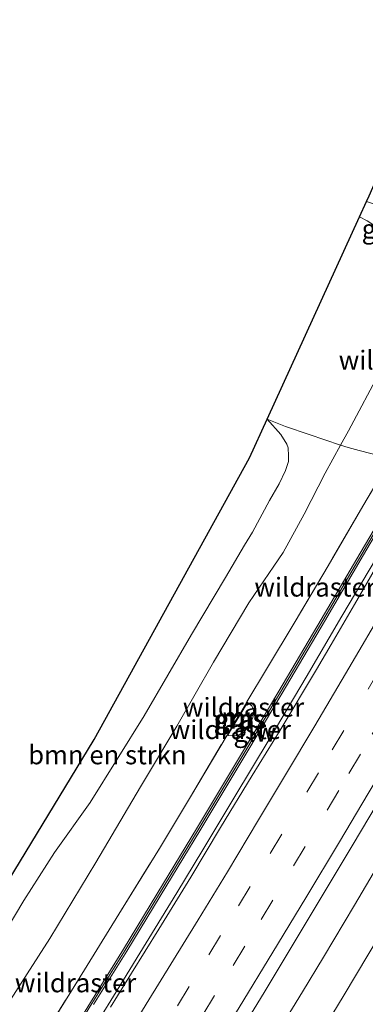
# Model space of a CAD drawing. Units: metres. Extents: x 142158 to 150003, y 468748 to 475002.
# Drawn here: x 143162 to 143208, y 469546 to 469676 of the extents above; entities that cross this region are included whole.
import ezdxf
from ezdxf.enums import TextEntityAlignment as Align

# ---------------------------------------------------------------- set-up
doc = ezdxf.new("R2010")
doc.units = ezdxf.units.M
doc.linetypes.add('IE-TERREINAFSCHEIDING', pattern=[10, 8, -2])
doc.linetypes.add('VW-3-9_STREEP', pattern=[12, 3, -9])
for name, color, linetype, lineweight in [('B-ME-BV-GELEIDECONSTRUCTIE-GELEIDERAIL-L-B1', 213, 'BV-GELEIDERAIL', 18), ('B-ME-GR-BOMENSTRUIKEN-GV-B6', 93, 'Continuous', 18), ('B-ME-GW-KRUINLIJN-L-B1', 93, 'Continuous', 18), ('B-ME-GW-TEENLIJN-L-B1', 93, 'Continuous', 18), ('B-ME-IE-GRASLAND-GV-B6', 93, 'Continuous', 18), ('B-ME-IE-TERREINAFSCHEIDING-RASTERHEKWERK-L-B1', 8, 'IE-TERREINAFSCHEIDING', 18), ('B-ME-KW-GELUIDSWERING-GV-B6', 8, 'Continuous', 18), ('B-ME-KW-SCHERM-L-B1', 8, 'Continuous', 18), ('B-ME-MW-MUUR-GV-B6', 8, 'IE-TERREINAFSCHEIDING-KUNSTMATIG', 18), ('B-ME-VH-VERH_SOORT-BITUMEN-GV-B6', 8, 'IE-TERREINAFSCHEIDING-NATUURLIJK-HOUTWAL', 18), ('B-ME-VW-MARKERING-39STREEP-015-L-B1', 255, 'VW-3-9_STREEP', 18), ('B-ME-VW-MARKERING-STREEP-015-L-B1', 7, 'Continuous', 18)]:
    doc.layers.add(name, color=color, linetype=linetype, lineweight=lineweight)
doc.layers.add('B-ME-KG-KADASTRAAL-OPNAMEDTMGRENS-L-B1', color=10, linetype='Continuous')
doc.styles.add('NLCS-ISO', font='NLCS-ISO.TTF')
doc.linetypes.add('BV-GELEIDERAIL', pattern='A,10,-3,[108,NLCS.SHX,S=1,R=0,X=0,Y=0],-3', length=16)
doc.linetypes.add('IE-TERREINAFSCHEIDING-KUNSTMATIG', pattern='A,4,[82,NLCS.SHX,S=0.75,R=90,X=0,Y=0],4,-2', length=10)
doc.linetypes.add('IE-TERREINAFSCHEIDING-NATUURLIJK-HOUTWAL', pattern='A,7,-1.5,[67,NLCS.SHX,S=0.75,R=45,X=0,Y=0],-1.5,7,-1.5,[70,NLCS.SHX,S=0.75,R=0,X=0,Y=0],-1.5', length=20)

msp = doc.modelspace()

# ---------------------------------------------------------------- linework, layer by layer
at = {"layer": 'B-ME-BV-GELEIDECONSTRUCTIE-GELEIDERAIL-L-B1'}
for points in [[(143169.8512, 469538.764, 8.5633), (143174.7609, 469546.7074, 8.6188), (143178.2553, 469552.4065, 8.657), (143183.1468, 469560.3822, 8.7889), (143186.5985, 469566.1099, 8.8544), (143190.7214, 469572.9468, 8.9124), (143195.5106, 469580.9611, 9.0023), (143200.2848, 469588.9826, 9.088), (143205.0351, 469597.0517, 9.1745), (143210.464, 469606.2261, 9.2845), (143215.9147, 469615.4271, 9.4072), (143221.3572, 469624.5334, 9.5298), (143223.4513, 469627.9568, 9.5701), (143226.1239, 469632.6054, 9.6592), (143228.3626, 469636.6018, 9.7612)], [(143196.3118, 469541.5664, 9.1694), (143199.8015, 469547.2914, 9.2187), (143202.5913, 469551.8874, 9.2715), (143206.697, 469558.763, 9.337), (143210.786, 469565.6669, 9.4153), (143212.8096, 469569.1489, 9.4526), (143216.8215, 469576.0385, 9.5199), (143221.431, 469584.1525, 9.5991), (143224.6971, 469589.9709, 9.6373), (143227.8914, 469595.8715, 9.7074), (143231.0541, 469601.642, 9.7948), (143234.3493, 469607.5228, 9.8939), (143237.5538, 469613.3385, 9.9667), (143240.6835, 469619.1577, 10.0514), (143243.2832, 469623.8635, 10.1569), (143246.304, 469629.2018, 10.2479), (143247.0068, 469630.3532, 10.2451)], [(143201.1847, 469540.0277, 9.1694), (143205.3425, 469546.8661, 9.2218), (143210.1204, 469554.8721, 9.3489), (143212.8208, 469559.4819, 9.3735), (143216.9619, 469566.3731, 9.4143), (143221.1119, 469573.2107, 9.4667), (143224.5946, 469578.9032, 9.5267), (143228.0605, 469584.5605, 9.5806), (143231.5982, 469590.2436, 9.6422), (143235.1096, 469595.8891, 9.7423), (143238.6488, 469601.5569, 9.8347), (143242.1236, 469607.2318, 9.8948), (143244.1669, 469610.6472, 9.9256), (143245.5552, 469612.8468, 9.9579), (143247.0158, 469615.0732, 10.0503), (143249.7964, 469619.6384, 10.0742), (143252.5123, 469624.2376, 10.1312), (143253.8708, 469626.6206, 10.1491)]]:
    msp.add_polyline3d(points, dxfattribs=at)
at = {"layer": 'B-ME-GR-BOMENSTRUIKEN-GV-B6'}
for points in [[(143140.4325, 469528.5228, 4.2863), (143172.171, 469580.703, 4.4967), (143192.788, 469618.056, 4.7905), (143195.1275, 469623.1819, 4.6194)], [(143195.1275, 469623.1819, 4.6194), (143196.9237, 469621.1279, 4.6512), (143197.728, 469619.8872, 4.6462), (143197.9309, 469619.3747, 4.6386), (143197.9434, 469618.3407, 4.6487), (143197.9387, 469617.5649, 4.6714), (143197.5498, 469616.3867, 4.6563), (143196.7029, 469614.591, 4.6386), (143195.4383, 469612.3809, 4.689), (143193.1622, 469608.2026, 4.7092), (143192.1227, 469606.4699, 4.742), (143189.5789, 469602.1956, 4.742), (143185.0754, 469594.6496, 4.4622), (143178.7915, 469583.8587, 4.4597), (143171.6576, 469572.385, 4.4345), (143166.9195, 469565.7555, 4.4144), (143162.8503, 469559.3663, 4.4018), (143159.1144, 469553.1534, 4.3564), (143155.4493, 469546.7959, 4.2707), (143151.6865, 469538.8173, 4.2304)]]:
    msp.add_polyline3d(points, dxfattribs=at)
at = {"layer": 'B-ME-GW-KRUINLIJN-L-B1'}
msp.add_polyline3d([(143191.6633, 469584.2012, 8.9809), (143191.916, 469583.9564, 8.9775), (143192.0355, 469583.6335, 8.9708), (143191.9823, 469583.3128, 8.9741), (143191.7482, 469582.9622, 8.9708), (143191.4032, 469582.7086, 8.9674), (143191.1603, 469582.6495, 8.964), (143190.7558, 469582.687, 8.484)], dxfattribs=at)
at = {"layer": 'B-ME-GW-TEENLIJN-L-B1'}
for points in [[(143214.7205, 469644.7769, 4.6536), (143211.438, 469647.4104, 4.1752), (143210.0398, 469648.4249, 3.9397), (143208.3739, 469649.4743, 3.7851), (143207.3641, 469649.9926, 3.7912)], [(143160.3001, 469544.981, 4.4533), (143166.3019, 469554.3489, 4.5642), (143172.4221, 469564.439, 4.5616), (143178.3081, 469574.445, 4.7481), (143183.1491, 469582.4709, 4.8262), (143188.0239, 469590.981, 4.8388), (143192.7109, 469598.8571, 4.9674), (143196.0176, 469603.6886, 5.1085), (143197.2458, 469605.5269, 5.0732), (143200.0189, 469610.5822, 5.0127), (143202.8165, 469616.0428, 5.043), (143204.8629, 469619.7511, 5.1855), (143205.8932, 469621.6222, 5.2572), (143210.203, 469629.6608, 5.2689), (143213.0339, 469635.8467, 5.1278), (143214.8094, 469641.5362, 4.8416), (143215.3045, 469645.6737, 4.6364)], [(143192.5332, 469585.6376, 8.1501), (143193.0891, 469585.172, 8.1601), (143193.285, 469584.7973, 8.1715), (143193.3572, 469584.2931, 8.2058), (143193.2444, 469583.6433, 8.2116), (143192.8452, 469582.7908, 8.2259), (143192.4935, 469582.1591, 8.243), (143192.0008, 469581.6885, 8.243), (143191.4213, 469581.3301, 8.2116), (143190.9882, 469581.1865, 8.1801), (143189.8955, 469581.252, 8.0114)]]:
    msp.add_polyline3d(points, dxfattribs=at)
at = {"layer": 'B-ME-IE-GRASLAND-GV-B6'}
for points in [[(143208.2871, 469652.0159, 4.7051), (143209.1132, 469651.7733, 4.7861), (143209.9134, 469651.4264, 4.8523), (143210.9261, 469650.756, 4.8597), (143212.5515, 469648.6098, 4.8008), (143214.2627, 469645.7638, 4.6831), (143214.7205, 469644.7769, 4.6536), (143211.438, 469647.4104, 4.1752), (143210.0398, 469648.4249, 3.9397), (143208.3739, 469649.4743, 3.7851), (143207.3641, 469649.9926, 3.7912), (143208.2871, 469652.0159, 4.7051)], [(143195.1275, 469623.1819, 4.6194), (143207.3641, 469649.9926, 3.7912), (143208.3739, 469649.4743, 3.7851)], [(143184.725, 469530.8985, 8.1694), (143194.7148, 469547.1894, 8.3955), (143206.5347, 469566.8576, 8.6513), (143218.9886, 469587.784, 8.8001), (143228.6826, 469604.0834, 9.0211), (143235.9215, 469616.889, 9.2166), (143238.6321, 469621.751, 9.2315), (143238.8462, 469621.6439, 9.2315), (143239.0996, 469622.1591, 9.2315), (143241.2565, 469621.0468, 9.2803), (143246.8739, 469630.3843, 9.4671)], [(143160.3001, 469544.981, 4.4533), (143166.3019, 469554.3489, 4.5642), (143172.4221, 469564.439, 4.5616), (143178.3081, 469574.445, 4.7481), (143183.1491, 469582.4709, 4.8262), (143188.0239, 469590.981, 4.8388), (143192.7109, 469598.8571, 4.9674), (143196.0176, 469603.6886, 5.1085), (143197.2458, 469605.5269, 5.0732), (143200.0189, 469610.5822, 5.0127), (143202.8165, 469616.0428, 5.043), (143204.8629, 469619.7511, 5.1855), (143205.8932, 469621.6222, 5.2572), (143210.203, 469629.6608, 5.2689)], [(143210.203, 469629.6608, 5.2689), (143205.8932, 469621.6222, 5.2572), (143204.8629, 469619.7511, 5.1855), (143202.8165, 469616.0428, 5.043), (143200.0189, 469610.5822, 5.0127), (143197.2458, 469605.5269, 5.0732), (143196.0176, 469603.6886, 5.1085), (143192.7109, 469598.8571, 4.9674), (143188.0239, 469590.981, 4.8388), (143183.1491, 469582.4709, 4.8262), (143178.3081, 469574.445, 4.7481), (143172.4221, 469564.439, 4.5616), (143166.3019, 469554.3489, 4.5642), (143160.3001, 469544.981, 4.4533)], [(143151.6865, 469538.8173, 4.2304), (143155.4493, 469546.7959, 4.2707), (143159.1144, 469553.1534, 4.3564), (143162.8503, 469559.3663, 4.4018), (143166.9195, 469565.7555, 4.4144), (143171.6576, 469572.385, 4.4345), (143178.7915, 469583.8587, 4.4597), (143185.0754, 469594.6496, 4.4622), (143189.5789, 469602.1956, 4.742), (143192.1227, 469606.4699, 4.742), (143193.1622, 469608.2026, 4.7092), (143195.4383, 469612.3809, 4.689), (143196.7029, 469614.591, 4.6386), (143197.5498, 469616.3867, 4.6563), (143197.9387, 469617.5649, 4.6714), (143197.9434, 469618.3407, 4.6487), (143197.9309, 469619.3747, 4.6386), (143197.728, 469619.8872, 4.6462), (143196.9237, 469621.1279, 4.6512), (143195.1275, 469623.1819, 4.6194)], [(143211.5072, 469617.9321, 8.4535), (143207.8278, 469611.661, 8.3627), (143203.2313, 469603.756, 8.2822), (143198.85, 469596.3476, 8.0862), (143195.0519, 469590.0536, 8.0144), (143192.4084, 469585.7283, 7.9793), (143191.5721, 469584.2514, 7.9675), (143190.6588, 469582.7366, 7.7602), (143189.806, 469581.3051, 7.9437), (143184.9404, 469573.1138, 7.8412), (143180.8344, 469566.2897, 7.7729), (143175.4524, 469557.5781, 7.7029), (143169.9569, 469548.7078, 7.4999), (143164.16, 469539.3621, 7.4037)], [(143192.4084, 469585.7283, 7.9793), (143195.0519, 469590.0536, 8.0144), (143198.85, 469596.3476, 8.0862), (143203.2313, 469603.756, 8.2822), (143207.8278, 469611.661, 8.3627), (143211.5072, 469617.9321, 8.4535)], [(143212.3023, 469613.6337, 8.5164), (143207.4511, 469605.4304, 8.3971), (143202.2948, 469596.618, 8.2728), (143196.6676, 469587.1212, 8.1518), (143192.1371, 469579.4784, 8.0729), (143185.9019, 469569.0847, 7.9385), (143180.4996, 469560.222, 7.8561), (143176.0895, 469552.9127, 7.7654), (143171.6814, 469545.8433, 7.6596), (143166.3421, 469537.1925, 7.5655)], [(143172.1063, 469545.5797, 7.6596), (143176.5157, 469552.6513, 7.7654), (143180.9272, 469559.9628, 7.8561), (143186.3298, 469568.826, 7.9385), (143192.5665, 469579.2223, 8.0729), (143197.0978, 469586.8663, 8.1518), (143202.7256, 469596.3643, 8.2728), (143207.882, 469605.1769, 8.3971), (143212.7303, 469613.3753, 8.5164)], [(143209.5089, 469603.4137, 8.4704), (143206.7186, 469598.6223, 8.3943), (143203.6236, 469593.3282, 8.3619), (143201.6844, 469590.0002, 8.3225), (143196.8496, 469581.9375, 8.2525), (143193.154, 469575.9425, 8.1755), (143188.9165, 469569.0646, 8.0713), (143185.016, 469562.4716, 8.0381), (143180.7639, 469555.5979, 7.948), (143177.1122, 469549.7327, 7.8889), (143174.37, 469545.2274, 7.8662)], [(143164.16, 469539.3621, 7.4037), (143169.9569, 469548.7078, 7.4999), (143175.4524, 469557.5781, 7.7029), (143180.8344, 469566.2897, 7.7729), (143184.9404, 469573.1138, 7.8412), (143189.806, 469581.3051, 7.9437), (143189.8955, 469581.252, 8.0114), (143190.9882, 469581.1865, 8.1801), (143191.4213, 469581.3301, 8.2116), (143192.0008, 469581.6885, 8.243), (143192.4935, 469582.1591, 8.243), (143192.8452, 469582.7908, 8.2259), (143193.2444, 469583.6433, 8.2116), (143193.3572, 469584.2931, 8.2058), (143193.285, 469584.7973, 8.1715), (143193.0891, 469585.172, 8.1601), (143192.5332, 469585.6376, 8.1501), (143192.4084, 469585.7283, 7.9793)], [(143191.6633, 469584.2012, 8.9809), (143192.5332, 469585.6376, 8.1501), (143193.0891, 469585.172, 8.1601), (143193.285, 469584.7973, 8.1715), (143193.3572, 469584.2931, 8.2058), (143193.2444, 469583.6433, 8.2116), (143192.8452, 469582.7908, 8.2259), (143192.4935, 469582.1591, 8.243), (143192.0008, 469581.6885, 8.243), (143191.4213, 469581.3301, 8.2116), (143190.9882, 469581.1865, 8.1801), (143189.8955, 469581.252, 8.0114), (143190.7558, 469582.687, 8.484), (143191.1603, 469582.6495, 8.964), (143191.4032, 469582.7086, 8.9674), (143191.7482, 469582.9622, 8.9708), (143191.9823, 469583.3128, 8.9741), (143192.0355, 469583.6335, 8.9708), (143191.916, 469583.9564, 8.9775), (143191.6633, 469584.2012, 8.9809)], [(143191.6633, 469584.2012, 8.9809), (143191.916, 469583.9564, 8.9775), (143192.0355, 469583.6335, 8.9708), (143191.9823, 469583.3128, 8.9741), (143191.7482, 469582.9622, 8.9708), (143191.4032, 469582.7086, 8.9674), (143191.1603, 469582.6495, 8.964), (143190.7558, 469582.687, 8.484), (143191.6633, 469584.2012, 8.9809)]]:
    msp.add_polyline3d(points, dxfattribs=at)
at = {"layer": 'B-ME-IE-TERREINAFSCHEIDING-RASTERHEKWERK-L-B1'}
for p, q in [((143192.4084, 469585.7283, 7.9793), (143191.5721, 469584.2514, 7.9675)), ((143189.806, 469581.3051, 7.9437), (143190.6588, 469582.7366, 7.7602))]:
    msp.add_line(p, q, dxfattribs=at)
for points in [[(143195.1275, 469623.1819, 4.6194), (143197.5724, 469622.2135, 4.6194), (143200.6755, 469621.1639, 4.6738), (143204.8629, 469619.7511, 5.1855), (143205.8696, 469619.4069, 5.5957), (143207.3353, 469619.0087, 6.4108), (143210.6051, 469618.181, 8.1367), (143211.5072, 469617.9321, 8.4535), (143212.1553, 469619.0368, 8.4694), (143216.4893, 469626.4673, 8.5902), (143219.5646, 469631.5971, 8.6532), (143220.88, 469633.8133, 8.7722), (143220.1448, 469635.5686, 8.3837), (143218.6923, 469639.3218, 6.8297), (143217.4096, 469642.8212, 5.6974), (143216.734, 469644.7028, 5.0972), (143215.6858, 469647.5128, 4.3727), (143218.9209, 469646.5723, 3.7523), (143220.2771, 469646.1704, 3.2298), (143222.5878, 469645.7364, 2.7187)], [(143211.5072, 469617.9321, 8.4535), (143207.8278, 469611.661, 8.3627), (143203.2313, 469603.756, 8.2822), (143198.85, 469596.3476, 8.0862), (143195.0519, 469590.0536, 8.0144), (143192.4084, 469585.7283, 7.9793)], [(143147.8888, 469513.5758, 7.3424), (143154.8843, 469524.4402, 7.2322), (143159.5165, 469531.8073, 7.3232), (143164.16, 469539.3621, 7.4037), (143169.9569, 469548.7078, 7.4999), (143175.4524, 469557.5781, 7.7029), (143180.8344, 469566.2897, 7.7729), (143184.9404, 469573.1138, 7.8412), (143189.806, 469581.3051, 7.9437)]]:
    msp.add_polyline3d(points, dxfattribs=at)
at = {"layer": 'B-ME-KG-KADASTRAAL-OPNAMEDTMGRENS-L-B1'}
msp.add_polyline3d([(143051.386, 469397.433, 4.31), (143080.264, 469437.717, 4.6551), (143110.582, 469481.326, 3.9575), (143130.5205, 469512.7745, 3.8287), (143140.4325, 469528.5228, 4.2863), (143172.171, 469580.703, 4.4967), (143192.788, 469618.056, 4.7905), (143195.1275, 469623.1819, 4.6194), (143207.3641, 469649.9926, 3.7912), (143208.2871, 469652.0159, 4.7051), (143208.6315, 469652.7762, 4.6542), (143211.249, 469658.691, 3.8166), (143212.3099, 469660.8141, 3.9865), (143213.4622, 469663.1204, 4.0128), (143219.3065, 469674.8165, 3.6358), (143228.05, 469692.315, 4.1291), (143241.92, 469719.973, 3.9252)], dxfattribs=at)
at = {"layer": 'B-ME-KW-GELUIDSWERING-GV-B6'}
for points in [[(143166.3421, 469537.1925, 7.5655), (143171.6814, 469545.8433, 7.6596), (143176.0895, 469552.9127, 7.7654), (143180.4996, 469560.222, 7.8561), (143185.9019, 469569.0847, 7.9385), (143192.1371, 469579.4784, 8.0729), (143196.6676, 469587.1212, 8.1518), (143202.2948, 469596.618, 8.2728), (143207.4511, 469605.4304, 8.3971), (143212.3023, 469613.6337, 8.5164), (143218.4512, 469623.6082, 8.6407), (143223.5022, 469632.1607, 8.7533), (143226.3263, 469637.2857, 8.8037), (143226.4151, 469637.2467, 8.8037), (143226.5815, 469637.5434, 8.6576)], [(143226.5815, 469637.5434, 8.6576), (143227.5989, 469636.9728, 8.872), (143227.4297, 469636.6711, 8.8785), (143226.7642, 469637.0444, 8.8037), (143223.9366, 469631.9129, 8.7533), (143218.8793, 469623.3499, 8.6407), (143212.7303, 469613.3753, 8.5164), (143207.882, 469605.1769, 8.3971), (143202.7256, 469596.3643, 8.2728), (143197.0978, 469586.8663, 8.1518), (143192.5665, 469579.2223, 8.0729), (143186.3298, 469568.826, 7.9385), (143180.9272, 469559.9628, 7.8561), (143176.5157, 469552.6513, 7.7654), (143172.1063, 469545.5797, 7.6596)]]:
    msp.add_polyline3d(points, dxfattribs=at)
at = {"layer": 'B-ME-KW-SCHERM-L-B1'}
msp.add_polyline3d([(143149.107, 469509.6878, 10.6123), (143154.9681, 469518.8161, 10.6006), (143160.9797, 469528.2246, 10.8424), (143166.5542, 469537.0602, 10.8541), (143171.8938, 469545.7115, 10.897), (143176.3026, 469552.782, 10.936), (143180.7134, 469560.0924, 10.9789), (143186.1158, 469568.9553, 11.1076), (143192.3518, 469579.3504, 11.3845), (143196.8827, 469586.9938, 11.365), (143202.5102, 469596.4911, 11.4547), (143207.6666, 469605.3036, 11.5756), (143212.5163, 469613.5045, 11.7901), (143218.6653, 469623.4791, 11.7979), (143223.7194, 469632.0368, 11.9812), (143226.6668, 469637.3857, 11.9853), (143227.3339, 469637.0115, 11.9853), (143227.4039, 469637.1361, 12.0196)], dxfattribs=at)
at = {"layer": 'B-ME-MW-MUUR-GV-B6'}
msp.add_polyline3d([(143192.4084, 469585.7283, 7.9793), (143192.5332, 469585.6376, 8.1501), (143191.6633, 469584.2012, 8.9809), (143190.7558, 469582.687, 8.484), (143189.8955, 469581.252, 8.0114), (143189.806, 469581.3051, 7.9437), (143190.6588, 469582.7366, 7.7602), (143191.5721, 469584.2514, 7.9675), (143192.4084, 469585.7283, 7.9793)], dxfattribs=at)
at = {"layer": 'B-ME-VH-VERH_SOORT-BITUMEN-GV-B6'}
for points in [[(143174.37, 469545.2274, 7.8662), (143177.1122, 469549.7327, 7.8889), (143180.7639, 469555.5979, 7.948), (143185.016, 469562.4716, 8.0381), (143188.9165, 469569.0646, 8.0713), (143193.154, 469575.9425, 8.1755), (143196.8496, 469581.9375, 8.2525), (143201.6844, 469590.0002, 8.3225), (143203.6236, 469593.3282, 8.3619), (143206.7186, 469598.6223, 8.3943), (143209.5089, 469603.4137, 8.4704)], [(143218.9886, 469587.784, 8.8001), (143206.5347, 469566.8576, 8.6513), (143194.7148, 469547.1894, 8.3955), (143184.725, 469530.8985, 8.1694)]]:
    msp.add_polyline3d(points, dxfattribs=at)
at = {"layer": 'B-ME-VW-MARKERING-39STREEP-015-L-B1'}
for points in [[(143183.2376, 469545.4072, 8.2016), (143187.3798, 469552.1853, 8.2689), (143191.3141, 469558.6659, 8.3416), (143195.5265, 469565.6135, 8.4089), (143200.4067, 469573.7471, 8.525), (143203.761, 469579.3496, 8.57), (143208.514, 469587.4027, 8.619), (143212.4894, 469594.134, 8.7633), (143216.369, 469600.7851, 8.7485), (143220.2454, 469607.4899, 8.8778), (143223.6023, 469613.278, 8.9749), (143227.1945, 469619.5243, 9.1018), (143231.2403, 469626.5891, 9.1744), (143234.8251, 469632.8196, 9.2593), (143236.9429, 469636.6506, 9.31)], [(143186.5916, 469544.2246, 8.2642), (143190.6179, 469550.7775, 8.3439), (143194.3197, 469556.8468, 8.4165), (143198.6335, 469563.9685, 8.4681), (143203.0697, 469571.3702, 8.5495), (143205.9604, 469576.2107, 8.5924), (143209.0497, 469581.411, 8.6711), (143213.1274, 469588.2774, 8.7411), (143216.6647, 469594.3664, 8.7822), (143220.8006, 469601.4176, 8.8811), (143224.4918, 469607.7716, 8.9914), (143228.9251, 469615.4738, 9.1252), (143233.2551, 469623.0799, 9.2092), (143237.88, 469631.1066, 9.3239), (143240.069, 469634.9397, 9.4264)]]:
    msp.add_polyline3d(points, dxfattribs=at)
at = {"layer": 'B-ME-VW-MARKERING-STREEP-015-L-B1'}
for points in [[(143174.9289, 469538.8162, 8.0493), (143179.0983, 469545.6235, 8.0292), (143185.9924, 469556.8252, 8.1666), (143189.8472, 469563.1986, 8.2112), (143193.995, 469570.0705, 8.2891), (143197.5666, 469576.0275, 8.3512), (143201.4461, 469582.5146, 8.4414), (143205.5192, 469589.4122, 8.5341), (143211.1123, 469598.9601, 8.5919), (143215.2464, 469606.0894, 8.6785), (143217.3278, 469609.6231, 8.7975), (143220.9466, 469615.9052, 8.9191), (143224.137, 469621.4631, 8.9725), (143228.4613, 469628.9754, 9.0705), (143233.7938, 469638.3426, 9.2254), (143233.8075, 469638.3666, 9.2259)], [(143162.6212, 469499.4032, 7.9233), (143165.0145, 469503.1276, 8.0012), (143167.4607, 469506.9235, 8.0178), (143171.2478, 469512.8464, 8.0852), (143174.8861, 469518.6175, 8.1062), (143179.3076, 469525.6402, 8.1666), (143182.7185, 469531.1134, 8.2042), (143185.8579, 469536.1743, 8.262), (143188.2401, 469540.0389, 8.3031), (143191.4241, 469545.1946, 8.3827), (143195.8691, 469552.5535, 8.4501), (143200.248, 469559.7314, 8.5332), (143204.7107, 469567.1688, 8.6006), (143208.5261, 469573.5607, 8.7056), (143211.2442, 469578.0967, 8.7406), (143215.8363, 469585.8494, 8.8167), (143220.7717, 469594.2892, 8.8753), (143223.1034, 469598.3127, 8.9488), (143226.1496, 469603.5238, 9.0355), (143228.165, 469607.0404, 9.0967), (143231.7693, 469613.2714, 9.2061), (143236.0747, 469620.7637, 9.2971), (143239.4665, 469626.7283, 9.3837), (143243.1482, 469633.2545, 9.4968)]]:
    msp.add_polyline3d(points, dxfattribs=at)

# ---------------------------------------------------------------- texts
at = {"layer": 'B-ME-GR-BOMENSTRUIKEN-GV-B6', "ltscale": 0.2, "style": 'NLCS-ISO'}
msp.add_text('bmn en strkn', height=2.5, dxfattribs=at).set_placement((143173.9413, 469578.6846), align=Align.MIDDLE_CENTER)
at = {"layer": 'B-ME-IE-GRASLAND-GV-B6', "ltscale": 0.2, "style": 'NLCS-ISO'}
for p in [(143211.0423, 469648.3964), (143191.3956, 469583.4254), (143191.6263, 469583.4121)]:
    msp.add_text('gras', height=2.5, dxfattribs=at).set_placement(p, align=Align.MIDDLE_CENTER)
at = {"layer": 'B-ME-IE-TERREINAFSCHEIDING-RASTERHEKWERK-L-B1', "ltscale": 0.2, "style": 'NLCS-ISO'}
for p in [(143212.6548, 469631.008), (143201.4794, 469600.9131), (143191.9902, 469584.9899), (143190.2324, 469582.0209), (143169.7155, 469548.4644)]:
    msp.add_text('wildraster', height=2.5, dxfattribs=at).set_placement(p, align=Align.MIDDLE_CENTER)
at = {"layer": 'B-ME-KW-SCHERM-L-B1', "ltscale": 0.2, "style": 'NLCS-ISO'}
msp.add_text('glw', height=2.5, dxfattribs=at).set_placement((143193.464, 469581.6679), align=Align.MIDDLE_CENTER)
at = {"layer": 'B-ME-MW-MUUR-GV-B6', "ltscale": 0.2, "style": 'NLCS-ISO'}
msp.add_text('mr', height=2.5, dxfattribs=at).set_placement((143191.3002, 469583.7253), align=Align.MIDDLE_CENTER)

doc.saveas('drawing.dxf')
